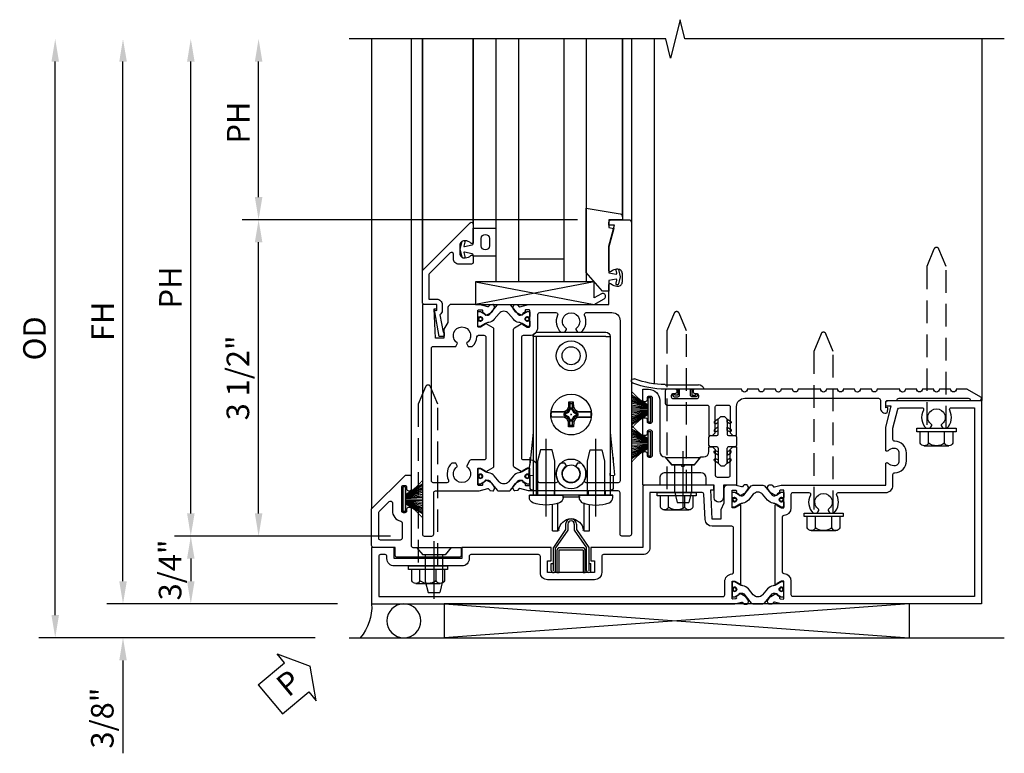
# Model space of a CAD drawing. Units: inches. Extents: x 0 to 127, y 0 to 82.
# Drawn here: x 11 to 22, y 40 to 49 of the extents above; entities that cross this region are included whole.
import ezdxf

# ---------------------------------------------------------------- set-up
doc = ezdxf.new("R2010")
doc.units = ezdxf.units.IN
doc.header["$MEASUREMENT"] = 0
for name, pattern in [('B128386$0$HIDDEN', [0.375, 0.25, -0.125]), ('B128910$0$CENTER', [2, 1.25, -0.25, 0.25, -0.25]), ('B594400$0$CENTER', [2, 1.25, -0.25, 0.25, -0.25]), ('B594400$0$HIDDEN', [0.375, 0.25, -0.125]), ('B977108$0$CENTER', [2, 1.25, -0.25, 0.25, -0.25])]:
    doc.linetypes.add(name, pattern=pattern)
doc.layers.get('0').update_dxf_attribs({"color": 4})
for name, color, linetype in [('B128386$0$HIDDEN', 3, 'B128386$0$HIDDEN'), ('B128910$0$CENTER', 1, 'B128910$0$CENTER'), ('B594400$0$CENTER', 1, 'B594400$0$CENTER'), ('B594400$0$HIDDEN', 3, 'B594400$0$HIDDEN'), ('B977108$0$CENTER', 1, 'B977108$0$CENTER'), ('Shop Detail', 4, 'Continuous'), ('Shop Detail Dimensions', 2, 'Continuous'), ('TEXT', 3, 'Continuous')]:
    doc.layers.add(name, color=color, linetype=linetype)
doc.styles.get("Standard").update_dxf_attribs({"font": 'arial.ttf'})
doc.dimstyles.new('EXT_ON-ON', dxfattribs={"dimscale": 2, "dimtxt": 0.125, "dimasz": 0.125, "dimexe": 0.09, "dimexo": 0.1875, "dimgap": 0.05, "dimtad": 3, "dimdec": 5, "dimzin": 3, "dimdsep": 46, "dimlunit": 5, "dimtxsty": 'Standard', "dimcen": 0, "dimazin": 0, "dimtfac": 1, "dimtdec": 5, "dimtofl": 0, "dimtmove": 0, "dimatfit": 0, "dimfxl": 1, "dimfrac": 2, "dimtolj": 1, "dimtzin": 3, "dimarcsym": 0})

# ---------------------------------------------------------------- blocks, each defined once
blk = doc.blocks.new('GT594001$0$B594030')
blk.add_lwpolyline([(1.49, -0.276, -0.199773), (1.516, -0.339), (1.516, -0.35, -0.414214), (1.466, -0.4), (1.378, -0.4, -0.414214), (1.328, -0.35), (1.328, -0.339, -0.199773), (1.355, -0.276, 0.669376), (1.344, -0.25), (1.278, -0.25, 0.412231), (1.258, -0.27), (1.258, -0.41, 0.414214), (1.318, -0.47), (1.369, -0.47, -0.668179), (1.383, -0.504), (1.15, -0.737, -0.198912), (1.136, -0.742), (0.871, -0.742), (0.871, -0.652, 0.414214), (0.813, -0.594), (0.745, -0.594, 0.245359), (0.698, -0.619), (0.507, -0.585), (0.507, -0.579, 0.414214), (0.502, -0.574), (0.461, -0.574, 0.408224), (0.457, -0.579), (0.457, -0.626), (0.729, -0.676), (0.749, -0.676), (0.745, -0.652), (0.813, -0.652), (0.813, -0.792, 0.414214), (0.833, -0.812), (1.188, -0.812), (1.716, -0.284, 0.668179), (1.702, -0.25), (1.5, -0.25, 0.669376)], format="xyb", close=True)
blk = doc.blocks.new('GT594001$0$B027010')
for p, q in [((-0.594, 0.001), (0.719, -0.249)), ((0.719, 0.001), (-0.594, -0.249))]:
    blk.add_line(p, q)
blk.add_lwpolyline([(0.719, -0.249), (-0.593, -0.249), (-0.703, -0.186, -1.000027), (-0.672, -0.133), (-0.593, -0.178), (-0.593, 0.001), (0.719, 0.001)], format="xyb", close=True)
blk = doc.blocks.new('GT594001$0$1 Inch Glass')
for p, q in [((1.062, 1), (1.062, 0)), ((3.75, 1), (1.062, 1)), ((3.75, 0.75), (1.062, 0.75)), ((1.312, 0.75), (1.312, 0.25)), ((3.75, 0.25), (1.062, 0.25)), ((3.75, 0), (1.062, 0))]:
    blk.add_line(p, q)
blk = doc.blocks.new('GT594001$0$b594490-m')
blk.add_lwpolyline([(0.15, 0.543), (0.096, 0.533), (0.15, 0.33), (0.15, 0.042), (0.071, 0.028, -0.548619), (0.062, 0.038), (0.071, 0.072, 1), (0.045, 0.079), (0.024, 0), (0.045, -0.079, 1), (0.071, -0.072), (0.062, -0.038, -0.548619), (0.071, -0.028), (0.15, -0.042), (0.15, -0.159), (0.22, -0.159), (0.4, 0.048), (0.4, 0.757), (0.025, 0.694, 0.368998), (0, 0.664), (0, 0.631), (0.15, 0.631), (0.15, 0.543)], format="xyb")
blk = doc.blocks.new('GT594001$0$B027475-M')
for points in [[(0.138, 0.048), (0.051, 0.03, -0.554492), (0.045, 0.036), (0.057, 0.079, 1), (0.028, 0.086), (0.005, 0), (0.028, -0.086, 1), (0.057, -0.079), (0.045, -0.036, -0.554492), (0.051, -0.03), (0.138, -0.048, -0.357068), (0.15, -0.062), (0.15, -0.235), (0.4, -0.235), (0.4, 0.077), (0.15, 0.077), (0.15, 0.062, -0.357068)], [(0.239, -0.038), (0.239, -0.12, 1), (0.329, -0.12), (0.329, -0.038, 1)]]:
    blk.add_lwpolyline(points, format="xyb", close=True)
blk = doc.blocks.new('GT594001')
at = {"linetype": 'Continuous'}
for p, q in [((1.783, 1.4), (3.75, 1.4)), ((1.702, -0.25), (3.75, -0.25)), ((1.188, -0.812), (3.75, -0.812))]:
    blk.add_line(p, q, dxfattribs=at)
for name, p, rotation in [('GT594001$0$b594490-m', (1.119, 1.4), 270), ('GT594001$0$B027010', (1.062, 0.495), 270), ('GT594001$0$B027475-M', (1.422, -0.4), 90)]:
    blk.add_blockref(name, p, dxfattribs=dict(at, rotation=rotation))
for name in ['GT594001$0$1 Inch Glass', 'GT594001$0$B594030']:
    blk.add_blockref(name, (0, 0), dxfattribs=at)
blk = doc.blocks.new('B594101$0$B259351')
blk.add_lwpolyline([(-0.066, -0.575, -0.414214), (-0.074, -0.567), (-0.074, -0.549, -0.131652), (-0.072, -0.545), (-0.041, -0.49, 0.045374), (-0.033, -0.473, 0.314858), (-0.041, -0.446), (-0.142, -0.362, -0.223068), (-0.151, -0.343), (-0.151, -0.233, -0.223068), (-0.142, -0.214), (-0.041, -0.13, 0.314858), (-0.033, -0.102, 0.045374), (-0.041, -0.086), (-0.072, -0.031, -0.131652), (-0.074, -0.027), (-0.074, -0.008, -0.414214), (-0.066, 0), (-0.019, 0, -0.414214), (-0.011, -0.008), (-0.011, -0.017, 1.779511), (0.03, -0.017), (0.03, -0.008, -0.414214), (0.038, 0), (0.085, 0, -0.414214), (0.093, -0.008), (0.093, -0.027, -0.131652), (0.092, -0.031), (0.061, -0.086, 0.093275), (0.049, -0.121, -0.183604), (0.014, -0.182), (-0.05, -0.236, 0.469499), (-0.05, -0.34), (0.014, -0.393, -0.183604), (0.049, -0.455, 0.093275), (0.061, -0.49), (0.092, -0.545, -0.131652), (0.093, -0.549), (0.093, -0.567, -0.414214), (0.085, -0.575), (0.038, -0.575, -0.414214), (0.03, -0.567), (0.03, -0.559, 1.779511), (-0.011, -0.559), (-0.011, -0.567, -0.414214), (-0.019, -0.575)], format="xyb", close=True)
for centre, radius in [((0.01, -0.029), 0.024), ((0.01, -0.029), 0.019), ((0.01, -0.546), 0.024), ((0.01, -0.546), 0.019)]:
    blk.add_circle(centre, radius)
blk = doc.blocks.new('B594101')
for points in [[(-0.439, 3.352), (-0.454, 3.364, -0.297638), (-0.457, 3.375), (-0.438, 3.448), (-0.438, 4.605), (-0.203, 4.605, 0.669376), (-0.192, 4.631, -0.199773), (-0.219, 4.694), (-0.219, 4.705, -0.414214), (-0.169, 4.755), (-0.081, 4.755, -0.414214), (-0.031, 4.705), (-0.031, 4.694, -0.199773), (-0.058, 4.631, 0.669376), (-0.047, 4.605), (0.205, 4.605), (0.438, 4.667), (0.438, 4.605), (0.47, 4.605, 0.414214), (0.5, 4.635), (0.5, 5.667), (-1.75, 5.667), (-1.75, 3.448), (-1.73, 3.375, -0.297638), (-1.734, 3.364), (-1.749, 3.352, 0.204816), (-1.752, 3.345), (-1.755, 3.318, 0.328193), (-1.749, 3.308), (-1.728, 3.299, 0.25407), (-1.709, 3.301), (-1.673, 3.326, 0.123758), (-1.667, 3.333), (-1.637, 3.391, 0.781849), (-1.652, 3.404), (-1.669, 3.429, 0.368978), (-1.682, 3.432, -0.548686), (-1.696, 3.441), (-1.697, 3.47, -0.419335), (-1.687, 3.48), (-1.506, 3.48, -0.414214), (-1.498, 3.472), (-1.498, 3.45), (-1.526, 3.402, 1.014347), (-1.526, 3.382), (-0.661, 3.382, 1.014347), (-0.662, 3.402), (-0.689, 3.45), (-0.689, 3.472, -0.414214), (-0.681, 3.48), (-0.501, 3.48, -0.419335), (-0.491, 3.47), (-0.491, 3.441, -0.548686), (-0.506, 3.432, 0.368978), (-0.518, 3.429), (-0.536, 3.404, 0.781849), (-0.55, 3.391), (-0.52, 3.333, 0.123758), (-0.514, 3.326), (-0.479, 3.301, 0.25407), (-0.46, 3.299), (-0.439, 3.308, 0.328193), (-0.433, 3.318), (-0.435, 3.345, 0.204816)], [(-1.498, 3.56, -0.408367), (-1.418, 3.482, 0.408367), (-1.398, 3.462), (-0.789, 3.462, 0.408367), (-0.769, 3.482, -0.408367), (-0.689, 3.56), (-0.537, 3.56, 0.414214), (-0.518, 3.58), (-0.518, 3.755, 0.567084), (-0.547, 3.772, -0.338898), (-0.745, 3.804), (-0.745, 3.848), (-0.716, 3.865, -0.386545), (-0.702, 3.862, 3.127286), (-0.702, 3.973, -0.386545), (-0.716, 3.97), (-0.745, 3.987), (-0.745, 4.031, -0.338898), (-0.547, 4.063, 0.567084), (-0.518, 4.08), (-0.518, 4.605, -0.414214), (-0.438, 4.685), (-0.319, 4.685, 0.414214), (-0.299, 4.705, -0.414214), (-0.169, 4.835), (-0.081, 4.835, -0.414214), (0.049, 4.705, 0.414214), (0.069, 4.685), (0.194, 4.685), (0.405, 4.741, 0.339937), (0.42, 4.761), (0.42, 5.005, 0.567084), (0.391, 5.022, -0.338898), (0.193, 5.054), (0.193, 5.098), (0.222, 5.115, -0.386545), (0.235, 5.112, 3.127286), (0.235, 5.223, -0.386545), (0.222, 5.22), (0.193, 5.237), (0.193, 5.281, -0.338898), (0.391, 5.313, 0.567084), (0.42, 5.33), (0.42, 5.587), (-1.67, 5.587), (-1.67, 3.58, 0.414214), (-1.65, 3.56)], [(-0.439, 3.033), (-0.454, 3.021, 0.297638), (-0.457, 3.01), (-0.438, 2.937), (-0.438, 2.855, -0.414214), (-0.477, 2.815), (-0.637, 2.815), (-0.711, 2.781), (-0.812, 2.781), (-0.812, 2.687), (-0.488, 2.671), (-0.488, 2.703), (-0.438, 2.703), (-0.438, 1.937, -0.414214), (-0.458, 1.917), (-1.125, 1.917), (-1.125, 1.343), (-1.274, 1.343), (-1.274, 1.383), (-1.404, 1.383), (-1.404, 0.865), (-1.274, 0.865), (-1.274, 0.905), (-1.125, 0.905), (-1.125, -0.083), (-1.25, -0.083), (-1.25, -0.833), (-1.125, -0.833), (-1.125, -1.083), (-1.75, -1.083), (-1.75, 2.937), (-1.73, 3.01, 0.297638), (-1.734, 3.021), (-1.749, 3.033, -0.204816), (-1.752, 3.04), (-1.755, 3.067, -0.328193), (-1.749, 3.077), (-1.728, 3.086, -0.25407), (-1.709, 3.084), (-1.673, 3.059, -0.123758), (-1.667, 3.052), (-1.637, 2.994, -0.781849), (-1.652, 2.981), (-1.669, 2.956, -0.368978), (-1.682, 2.953, 0.548686), (-1.696, 2.944), (-1.697, 2.915, 0.419335), (-1.687, 2.905), (-1.506, 2.905, 0.414214), (-1.498, 2.913), (-1.498, 2.935), (-1.526, 2.983, -1.014347), (-1.526, 3.003), (-0.661, 3.003, -1.014347), (-0.662, 2.983), (-0.689, 2.935), (-0.689, 2.913, 0.414214), (-0.681, 2.905), (-0.501, 2.905, 0.419335), (-0.491, 2.915), (-0.491, 2.944, 0.548686), (-0.506, 2.953, -0.368978), (-0.518, 2.956), (-0.536, 2.981, -0.781849), (-0.55, 2.994), (-0.52, 3.052, -0.123758), (-0.514, 3.059), (-0.479, 3.084, -0.25407), (-0.46, 3.086), (-0.439, 3.077, -0.328193), (-0.433, 3.067), (-0.435, 3.04, -0.204816)], [(-0.816, 2.607), (-0.537, 2.593, -0.399823), (-0.518, 2.573), (-0.518, 1.997), (-1.125, 1.997, 0.414214), (-1.205, 1.917), (-1.205, 1.483, -0.414214), (-1.225, 1.463), (-1.404, 1.463, 0.414214), (-1.484, 1.383), (-1.484, 0.865, 0.414214), (-1.404, 0.785), (-1.225, 0.785, -0.414214), (-1.205, 0.765), (-1.205, 0.017, -0.414214), (-1.225, -0.003), (-1.25, -0.003, 0.414214), (-1.33, -0.083), (-1.33, -0.833, 0.414214), (-1.25, -0.913), (-1.225, -0.913, -0.414214), (-1.205, -0.933), (-1.205, -0.983, -0.414214), (-1.225, -1.003), (-1.67, -1.003), (-1.67, 2.805, -0.414214), (-1.65, 2.825), (-1.506, 2.825, 0.387308), (-1.418, 2.905, -0.387308), (-1.399, 2.923), (-0.913, 2.923, -0.414214), (-0.892, 2.903), (-0.892, 2.687, 0.399823)]]:
    blk.add_lwpolyline(points, format="xyb", close=True)
blk.add_blockref('B594101$0$B259351', (-1.599, 3.48))
blk.add_blockref('B594101$0$B259351', (-1.599, 3.48))
at = {"xscale": -1}
blk.add_blockref('B594101$0$B259351', (-0.588, 3.48), dxfattribs=at)
blk.add_blockref('B594101$0$B259351', (-0.588, 3.48), dxfattribs=at)
blk = doc.blocks.new('B594450')
for p, q in [((-0.06, 0.476), (-0.196, 0.279)), ((-0.036, 0.469), (-0.172, 0.272)), ((0.036, 0.469), (0.172, 0.272)), ((0.06, 0.476), (0.196, 0.279)), ((-0.196, 0.019), (-0.196, 0.279)), ((-0.172, 0.024), (-0.172, 0.272)), ((0.172, 0.024), (0.172, 0.272)), ((0.196, 0.279), (0.196, 0.02)), ((-0.22, 0.024), (-0.22, 0.1)), ((-0.22, 0.1), (-0.196, 0.1)), ((0.196, 0.1), (0.22, 0.1)), ((0.22, 0.024), (0.22, 0.1))]:
    blk.add_line(p, q)
at = {"linetype": 'Continuous'}
for p, q in [((-0.06, 0.535), (-0.06, 0.476)), ((-0.036, 0.535), (-0.036, 0.469)), ((0.036, 0.535), (0.036, 0.469)), ((0.06, 0.535), (0.06, 0.476))]:
    blk.add_line(p, q, dxfattribs=at)
for radius in [0.06, 0.036]:
    blk.add_arc((0, 0.535), radius, 0, 180, dxfattribs=at)
for centre, start, end in [((-0.196, 0.024), 180, 0), ((0.196, 0.024), 179.9998, 0.0002)]:
    blk.add_arc(centre, 0.024, start, end)
blk = doc.blocks.new('B594120$0$B259351')
blk.add_lwpolyline([(-0.066, -0.575, -0.414214), (-0.074, -0.567), (-0.074, -0.549, -0.131652), (-0.072, -0.545), (-0.041, -0.49, 0.045374), (-0.033, -0.473, 0.314858), (-0.041, -0.446), (-0.142, -0.362, -0.223068), (-0.151, -0.343), (-0.151, -0.233, -0.223068), (-0.142, -0.214), (-0.041, -0.13, 0.314858), (-0.033, -0.102, 0.045374), (-0.041, -0.086), (-0.072, -0.031, -0.131652), (-0.074, -0.027), (-0.074, -0.008, -0.414214), (-0.066, 0), (-0.019, 0, -0.414214), (-0.011, -0.008), (-0.011, -0.017, 1.779511), (0.03, -0.017), (0.03, -0.008, -0.414214), (0.038, 0), (0.085, 0, -0.414214), (0.093, -0.008), (0.093, -0.027, -0.131652), (0.092, -0.031), (0.061, -0.086, 0.093275), (0.049, -0.121, -0.183604), (0.014, -0.182), (-0.05, -0.236, 0.469499), (-0.05, -0.34), (0.014, -0.393, -0.183604), (0.049, -0.455, 0.093275), (0.061, -0.49), (0.092, -0.545, -0.131652), (0.093, -0.549), (0.093, -0.567, -0.414214), (0.085, -0.575), (0.038, -0.575, -0.414214), (0.03, -0.567), (0.03, -0.559, 1.779511), (-0.011, -0.559), (-0.011, -0.567, -0.414214), (-0.019, -0.575)], format="xyb", close=True)
for centre, radius in [((0.01, -0.029), 0.024), ((0.01, -0.029), 0.019), ((0.01, -0.546), 0.024), ((0.01, -0.546), 0.019)]:
    blk.add_circle(centre, radius)
blk = doc.blocks.new('B594120$0$B594020M')
for points in [[(0.274, 0.613, 0.368978), (0.261, 0.616, -0.548686), (0.247, 0.625), (0.246, 0.657, -0.419335), (0.256, 0.667), (0.431, 0.667, -0.414214), (0.439, 0.659), (0.439, 0.637), (0.411, 0.589, 0.586886), (0.402, 0.574), (0.446, 0.499, 0.267949), (0.463, 0.489), (1.974, 0.489, 0.267949), (1.991, 0.499), (2.035, 0.574, 0.586886), (2.026, 0.589), (1.998, 0.637), (1.998, 0.659, -0.414214), (2.006, 0.667), (2.181, 0.667, -0.419335), (2.191, 0.657), (2.19, 0.625, -0.548686), (2.176, 0.616, 0.368978), (2.163, 0.613), (2.146, 0.588, 0.781849), (2.131, 0.575), (2.161, 0.517, 0.123758), (2.168, 0.509), (2.203, 0.485, 0.25407), (2.222, 0.483), (2.243, 0.491, 0.328193), (2.249, 0.502), (2.247, 0.529, 0.204816), (2.243, 0.536), (2.228, 0.548, -0.297638), (2.225, 0.558), (2.25, 0.652), (2.25, 1.542), (2.468, 1.542, 0.67059), (2.479, 1.568, -0.200644), (2.452, 1.632), (2.452, 1.642, -0.414214), (2.502, 1.692), (2.589, 1.692, -0.414214), (2.639, 1.642), (2.639, 1.632, -0.200644), (2.613, 1.568, 0.67063), (2.623, 1.542), (2.894, 1.542), (3.125, 1.604), (3.125, 1.542), (3.157, 1.542, 0.414214), (3.187, 1.572), (3.187, 1.762, 0.414214), (3.157, 1.792), (-0.293, 1.792, 0.414214), (-0.313, 1.772), (-0.313, 1.687, 0.414214), (-0.293, 1.667), (0.167, 1.667, -0.414214), (0.187, 1.647), (0.187, 0.652), (0.212, 0.558, -0.297638), (0.209, 0.548), (0.194, 0.536, 0.204816), (0.19, 0.529), (0.188, 0.502, 0.328193), (0.194, 0.491), (0.215, 0.483, 0.25407), (0.234, 0.485), (0.269, 0.509, 0.123758), (0.276, 0.517), (0.306, 0.575, 0.781849), (0.291, 0.588)], [(0.277, 1.292, 0.547293), (0.306, 1.274, -0.323368), (0.495, 1.237), (0.495, 1.194), (0.465, 1.177, -0.386545), (0.452, 1.18, 3.127286), (0.452, 1.069, -0.386545), (0.465, 1.072), (0.495, 1.055), (0.495, 1.012, -0.323368), (0.306, 0.975, 0.547293), (0.277, 0.957), (0.277, 0.777, 0.414214), (0.297, 0.757), (0.439, 0.757, -0.414214), (0.529, 0.667), (0.529, 0.599, 0.414214), (0.549, 0.579), (1.888, 0.579, 0.414214), (1.908, 0.599), (1.908, 0.667, -0.414214), (1.998, 0.757), (2.14, 0.757, 0.414214), (2.16, 0.777), (2.16, 0.957, 0.547293), (2.131, 0.975, -0.323368), (1.942, 1.012), (1.942, 1.055), (1.972, 1.072, -0.386545), (1.985, 1.069, 3.127286), (1.985, 1.18, -0.386545), (1.972, 1.177), (1.942, 1.194), (1.942, 1.237, -0.323368), (2.131, 1.274, 0.547293), (2.16, 1.292), (2.16, 1.577, 0.414214), (2.07, 1.667), (0.297, 1.667, 0.414214), (0.277, 1.647)]]:
    blk.add_lwpolyline(points, format="xyb", close=True)
blk = doc.blocks.new('B594120$0$B594025M')
for points in [[(2.247, 0.231, -0.204816), (2.243, 0.224), (2.228, 0.212, 0.297638), (2.225, 0.202), (2.25, 0.108), (2.25, -0.199, -0.379062), (2.214, -0.239), (2.051, -0.239), (1.976, -0.282), (1.875, -0.282), (1.875, -0.376), (2.2, -0.392), (2.2, -0.36), (2.25, -0.36), (2.25, -0.52), (-0.293, -0.52, -0.414214), (-0.313, -0.5), (-0.313, -0.415, -0.414214), (-0.293, -0.395), (0.167, -0.395, 0.414214), (0.187, -0.375), (0.187, 0.108), (0.212, 0.202, 0.297638), (0.209, 0.212), (0.194, 0.224, -0.204816), (0.19, 0.231), (0.188, 0.258, -0.328193), (0.194, 0.269), (0.215, 0.277, -0.25407), (0.234, 0.275), (0.269, 0.251, -0.123758), (0.276, 0.243), (0.306, 0.185, -0.781849), (0.291, 0.172), (0.274, 0.147, -0.368978), (0.261, 0.144, 0.548686), (0.247, 0.135), (0.246, 0.103, 0.419335), (0.256, 0.093), (0.431, 0.093, 0.414214), (0.439, 0.101), (0.439, 0.123), (0.411, 0.171, -0.586886), (0.402, 0.186), (0.446, 0.261, -0.267949), (0.463, 0.271), (1.974, 0.271, -0.267949), (1.991, 0.261), (2.035, 0.186, -0.586886), (2.026, 0.171), (1.998, 0.123), (1.998, 0.101, 0.414214), (2.006, 0.093), (2.181, 0.093, 0.419335), (2.191, 0.103), (2.19, 0.135, 0.548686), (2.176, 0.144, -0.368978), (2.163, 0.147), (2.146, 0.172, -0.781849), (2.131, 0.185), (2.161, 0.243, -0.123758), (2.168, 0.251), (2.203, 0.275, -0.25407), (2.222, 0.277), (2.243, 0.269, -0.328193), (2.249, 0.258)], [(0.465, -0.03, -0.386545), (0.452, -0.027, 3.127286), (0.452, -0.138, -0.386545), (0.465, -0.135), (0.495, -0.152), (0.495, -0.196, -0.322146), (0.306, -0.232, 0.547293), (0.277, -0.25), (0.277, -0.4, 0.414214), (0.297, -0.42), (1.765, -0.42, 0.414214), (1.785, -0.4), (1.785, -0.152), (1.814, -0.135, -0.386545), (1.827, -0.138, 3.127286), (1.827, -0.027, -0.386545), (1.814, -0.03), (1.785, -0.013), (1.785, 0.031, -0.182716), (1.89, 0.082, 0.387676), (1.908, 0.102), (1.908, 0.161, 0.414214), (1.888, 0.181), (0.549, 0.181, 0.414214), (0.529, 0.161), (0.529, 0.018, -0.267949), (0.519, 0.001)]]:
    blk.add_lwpolyline(points, format="xyb", close=True)
blk = doc.blocks.new('B594120')
for name in ['B594120$0$B594020M', 'B594120$0$B594025M']:
    blk.add_blockref(name, (0, 0))
at = {"extrusion": (0, 0, -1), "xscale": -1, "zscale": -1}
blk.add_blockref('B594120$0$B259351', (-0.338, 0.668), dxfattribs=at)
at = {"xscale": -1}
blk.add_blockref('B594120$0$B259351', (2.099, 0.668), dxfattribs=at)
blk = doc.blocks.new('b127098M')
blk.add_hatch(color=256).paths.add_polyline_path([(-0.135, 0.046), (-0.135, 0.017), (0.136, 0.017), (0.136, 0.046)])
for p, q in [((-0.052, 0.046), (-0.168, 0.232)), ((-0.048, 0.046), (-0.149, 0.232)), ((-0.043, 0.046), (-0.13, 0.232)), ((-0.036, 0.046), (-0.112, 0.232)), ((-0.03, 0.046), (-0.096, 0.232)), ((-0.027, 0.046), (-0.077, 0.232)), ((-0.023, 0.046), (-0.056, 0.232)), ((-0.016, 0.046), (-0.037, 0.232)), ((-0.011, 0.046), (-0.021, 0.232)), ((0.011, 0.046), (0.017, 0.232)), ((0.016, 0.046), (0.032, 0.232)), ((0.023, 0.046), (0.051, 0.232)), ((0.027, 0.046), (0.072, 0.232)), ((0.031, 0.046), (0.091, 0.232)), ((0.036, 0.046), (0.107, 0.232)), ((0.043, 0.046), (0.125, 0.232)), ((0.048, 0.046), (0.143, 0.232)), ((0.052, 0.046), (0.161, 0.232)), ((-0.135, 0.046), (0.136, 0.046)), ((-0.135, 0.046), (-0.135, 0.017)), ((-0.135, 0.017), (0.136, 0.017)), ((0.136, 0.046), (0.136, 0.017))]:
    blk.add_line(p, q)
at = {"const_width": 0.01}
for points in [[(-0.203, 0.229, -0.095298), (-0.052, 0.046)], [(0.203, 0.229, 0.095298), (0.052, 0.046)]]:
    blk.add_lwpolyline(points, format="xyb", dxfattribs=at)
blk.add_lwpolyline([(0, 0.046), (0, 0.232)], dxfattribs=at)
blk = doc.blocks.new('B977108')
for p, q in [((-0.026, 0.186), (0, 0.186)), ((-0.026, -0.186), (0, -0.186))]:
    blk.add_line(p, q)
blk.add_lwpolyline([(0, 0.186), (0, -0.186)], close=True)
blk.add_lwpolyline([(0, 0.095), (0.375, 0.095), (0.5, 0.065), (0.5, -0.065), (0.375, -0.095), (0, -0.095)])
for centre, radius, start, end in [((0.312, 0), 0.422, 159.6298, 200.3702), ((-0.026, 0.126), 0.061, 90, 159.6298), ((-0.026, -0.126), 0.061, 200.3702, 270)]:
    blk.add_arc(centre, radius, start, end)
at = {"layer": 'B977108$0$CENTER'}
blk.add_line((-0.235, 0), (0.625, 0), dxfattribs=at)
blk = doc.blocks.new('B594400')
for p, q in [((13.079, 8.393), (12.323, 8.393)), ((12.323, 8.346), (12.276, 8.346)), ((12.276, 8.346), (12.276, 6.591)), ((12.323, 8.346), (13.093, 8.346)), ((13.093, 8.346), (13.126, 8.346)), ((13.093, 8.346), (13.093, 6.591)), ((13.126, 8.346), (13.126, 6.591)), ((12.491, 7.513), (12.635, 7.517)), ((12.635, 7.517), (12.66, 7.53)), ((12.663, 7.513), (12.635, 7.517)), ((12.66, 7.53), (12.677, 7.563)), ((12.673, 7.518), (12.66, 7.53)), ((12.673, 7.518), (12.663, 7.513)), ((12.695, 7.559), (12.673, 7.518)), ((12.673, 7.518), (12.681, 7.509)), ((12.677, 7.563), (12.68, 7.62)), ((12.695, 7.559), (12.678, 7.563)), ((12.68, 7.62), (12.734, 7.62)), ((12.695, 7.606), (12.68, 7.62)), ((12.702, 7.547), (12.681, 7.509)), ((12.719, 7.606), (12.695, 7.606)), ((12.695, 7.606), (12.695, 7.559)), ((12.719, 7.559), (12.695, 7.559)), ((12.702, 7.547), (12.695, 7.559)), ((12.713, 7.547), (12.702, 7.547)), ((12.713, 7.547), (12.719, 7.559)), ((12.733, 7.509), (12.713, 7.547)), ((12.719, 7.606), (12.734, 7.62)), ((12.719, 7.559), (12.719, 7.606)), ((12.719, 7.559), (12.737, 7.563)), ((12.742, 7.518), (12.719, 7.559)), ((12.742, 7.518), (12.733, 7.509)), ((12.734, 7.62), (12.737, 7.563)), ((12.737, 7.563), (12.755, 7.531)), ((12.742, 7.518), (12.755, 7.531)), ((12.751, 7.513), (12.742, 7.518)), ((12.779, 7.517), (12.751, 7.513)), ((12.755, 7.531), (12.779, 7.517)), ((12.779, 7.518), (12.924, 7.514)), ((12.663, 7.513), (12.491, 7.512)), ((12.491, 7.453), (12.663, 7.454)), ((12.491, 7.452), (12.635, 7.449)), ((12.586, 7.512), (12.587, 7.516)), ((12.586, 7.512), (12.587, 7.516)), ((12.586, 7.512), (12.587, 7.516)), ((12.586, 7.512), (12.587, 7.516)), ((12.586, 7.512), (12.587, 7.516)), ((12.586, 7.512), (12.587, 7.516)), ((12.586, 7.512), (12.587, 7.516)), ((12.586, 7.512), (12.587, 7.516)), ((12.663, 7.513), (12.632, 7.495)), ((12.632, 7.495), (12.632, 7.471)), ((12.643, 7.488), (12.632, 7.495)), ((12.643, 7.478), (12.632, 7.471)), ((12.632, 7.471), (12.663, 7.454)), ((12.635, 7.449), (12.663, 7.454)), ((12.635, 7.449), (12.66, 7.436)), ((12.681, 7.509), (12.643, 7.488)), ((12.643, 7.488), (12.643, 7.478)), ((12.643, 7.478), (12.681, 7.457)), ((12.673, 7.448), (12.66, 7.436)), ((12.66, 7.436), (12.678, 7.403)), ((12.663, 7.454), (12.673, 7.448)), ((12.681, 7.457), (12.673, 7.448)), ((12.673, 7.448), (12.695, 7.408)), ((12.695, 7.408), (12.678, 7.403)), ((12.681, 7.457), (12.702, 7.419)), ((12.702, 7.419), (12.695, 7.408)), ((12.695, 7.408), (12.695, 7.361)), ((12.695, 7.408), (12.72, 7.408)), ((12.702, 7.419), (12.713, 7.419)), ((12.705, 7.481), (12.705, 7.486)), ((12.705, 7.486), (12.71, 7.486)), ((12.705, 7.486), (12.707, 7.483)), ((12.707, 7.483), (12.705, 7.481)), ((12.71, 7.481), (12.705, 7.481)), ((12.71, 7.486), (12.707, 7.483)), ((12.71, 7.481), (12.707, 7.483)), ((12.71, 7.486), (12.71, 7.481)), ((12.713, 7.419), (12.733, 7.457)), ((12.713, 7.419), (12.72, 7.408)), ((12.72, 7.408), (12.742, 7.449)), ((12.72, 7.408), (12.737, 7.403)), ((12.72, 7.361), (12.72, 7.408)), ((12.771, 7.489), (12.733, 7.509)), ((12.733, 7.457), (12.771, 7.478)), ((12.742, 7.449), (12.733, 7.457)), ((12.737, 7.403), (12.755, 7.436)), ((12.742, 7.449), (12.751, 7.454)), ((12.742, 7.449), (12.755, 7.436)), ((12.924, 7.513), (12.751, 7.513)), ((12.783, 7.496), (12.751, 7.513)), ((12.751, 7.454), (12.783, 7.471)), ((12.751, 7.454), (12.924, 7.454)), ((12.751, 7.454), (12.78, 7.449)), ((12.755, 7.436), (12.78, 7.449)), ((12.771, 7.489), (12.783, 7.496)), ((12.771, 7.478), (12.771, 7.489)), ((12.771, 7.478), (12.783, 7.471)), ((12.78, 7.449), (12.924, 7.453)), ((12.783, 7.471), (12.783, 7.496)), ((12.678, 7.403), (12.681, 7.346)), ((12.695, 7.361), (12.681, 7.346)), ((12.681, 7.346), (12.734, 7.346)), ((12.695, 7.361), (12.72, 7.361)), ((12.72, 7.361), (12.734, 7.347)), ((12.734, 7.347), (12.737, 7.403)), ((12.276, 7.283), (12.239, 6.931)), ((13.126, 7.283), (13.163, 6.931)), ((12.241, 6.998), (12.241, 6.95)), ((13.161, 6.95), (13.161, 6.998)), ((12.239, 6.931), (12.226, 6.813)), ((13.175, 6.813), (13.163, 6.931)), ((12.273, 6.808), (12.226, 6.813)), ((12.241, 6.812), (12.241, 6.803)), ((12.241, 6.803), (12.241, 6.673)), ((12.273, 6.808), (12.276, 6.833)), ((13.126, 6.833), (13.128, 6.808)), ((13.175, 6.813), (13.128, 6.808)), ((13.161, 6.803), (13.161, 6.812)), ((13.161, 6.673), (13.161, 6.803)), ((12.276, 6.648), (12.266, 6.648)), ((13.126, 6.648), (13.136, 6.648)), ((12.276, 6.639), (13.126, 6.639)), ((12.276, 6.591), (13.126, 6.591)), ((12.796, 6.573), (12.606, 6.573)), ((12.502, 6.195), (12.502, 6.489)), ((12.563, 6.195), (12.563, 6.506)), ((12.852, 6.195), (12.852, 6.501)), ((12.912, 6.195), (12.912, 6.486)), ((12.563, 6.195), (12.502, 6.195)), ((12.912, 6.195), (12.852, 6.195))]:
    blk.add_line(p, q)
for centre, radius, start, end in [((12.323, 8.346), 0.047, 90, 180), ((13.079, 8.346), 0.047, 0, 90), ((12.707, 8.133), 0.165, 0, 180), ((12.707, 8.133), 0.1, 90, 180), ((12.707, 8.133), 0.1, 0, 90), ((12.707, 8.133), 0.165, 180, 0), ((12.707, 8.133), 0.1, 180, 270), ((12.707, 8.133), 0.1, 270, 0), ((12.707, 7.483), 0.225, 0.1238, 180.1238), ((12.707, 7.483), 0.225, 180.1238, 0.1238), ((12.707, 7.483), 0.219, 172.3599, 180.1238), ((12.707, 7.483), 0.219, 180.1238, 187.8878), ((12.707, 7.483), 0.219, 0.1238, 7.8878), ((12.707, 7.483), 0.219, 352.3599, 0.1238), ((12.266, 6.998), 0.025, 136.5435, 180), ((12.707, 6.826), 0.165, 0, 180), ((13.136, 6.998), 0.025, 0, 43.4565), ((12.707, 6.826), 0.1, 90, 190.4753), ((12.707, 6.826), 0.1, 10.4753, 90), ((12.707, 6.826), 0.165, 180, 0), ((12.707, 6.826), 0.1, 190.4753, 270), ((12.707, 6.826), 0.1, 270, 10.4753), ((12.266, 6.673), 0.025, 180, 270), ((13.136, 6.673), 0.025, 270, 360), ((12.707, 6.195), 0.135, 90, 176.0454), ((12.707, 6.195), 0.135, 3.9546, 90), ((12.563, 6.205), 0.01, 270, 356.0454), ((12.852, 6.205), 0.01, 183.9546, 270)]:
    blk.add_arc(centre, radius, start, end)
at = {"layer": 'B594400$0$CENTER'}
blk.add_line((12.982, 6.421), (12.982, 6.848), dxfattribs=at)
at = {"layer": 'B594400$0$HIDDEN'}
for p, q in [((12.327, 6.591), (12.327, 6.639)), ((12.513, 6.591), (12.513, 6.639)), ((12.889, 6.591), (12.889, 6.639)), ((13.075, 6.591), (13.075, 6.639))]:
    blk.add_line(p, q, dxfattribs=at)
at = {"xscale": -1, "rotation": 270}
blk.add_blockref('B977108', (12.432, 6.591), dxfattribs=at)
at = {"rotation": 90}
blk.add_blockref('B977108', (12.982, 6.591), dxfattribs=at)
blk = doc.blocks.new('B128910', base_point=(0, 0))
for p, q in [((0, 0.192), (0.081, 0.124)), ((0, -0.192), (0, 0.192)), ((0.081, 0.124), (0.081, -0.124)), ((0.081, 0.095), (0.375, 0.095)), ((0.375, 0.095), (0.5, 0.065)), ((0.5, -0.065), (0.5, 0.065)), ((0.081, -0.095), (0.375, -0.095)), ((0.375, -0.095), (0.5, -0.065)), ((0, -0.192), (0.081, -0.124))]:
    blk.add_line(p, q)
at = {"layer": 'B128910$0$CENTER'}
blk.add_line((-0.07, 0), (0.57, 0), dxfattribs=at)
blk = doc.blocks.new('B594032')
blk.add_lwpolyline([(0.375, 5.542), (0.375, 5.647, -0.767327), (0.412, 5.657), (0.497, 5.51, -0.131652), (0.5, 5.5), (0.5, 5.386, 1), (0.5, 5.324), (0.5, 5.199, 1), (0.5, 5.136), (0.5, 5.011, 1), (0.5, 4.949), (0.5, 4.824, 1), (0.5, 4.761), (0.5, 4.511, 1), (0.5, 4.449), (0.5, 4.324, 1), (0.5, 4.261), (0.5, 4.136, 1), (0.5, 4.074), (0.5, 3.949, 1), (0.5, 3.886), (0.5, 3.636, 1), (0.5, 3.574), (0.5, 3.449, 1), (0.5, 3.386), (0.5, 3.261, 1), (0.5, 3.199), (0.5, 3.074, 1), (0.5, 3.011), (0.5, 2.494, -0.414214), (0.48, 2.474), (0.473, 2.474, -0.414214), (0.453, 2.494), (0.453, 2.513, 0.414214), (0.433, 2.533), (0.412, 2.533, 0.414214), (0.393, 2.513), (0.393, 2.257, 0.414214), (0.412, 2.237), (0.433, 2.237, 0.414214), (0.453, 2.257), (0.453, 2.277, -0.414214), (0.472, 2.297), (0.48, 2.297, -0.414214), (0.5, 2.277), (0.5, 2.187, -0.414214), (0.48, 2.167), (0.343, 2.167, -0.414214), (0.323, 2.187), (0.323, 2.63, 0.414214), (0.303, 2.65), (-0.012, 2.65), (-0.012, 2.69), (0.018, 2.72), (0.303, 2.72, 0.414214), (0.323, 2.74), (0.323, 2.865, 0.414214), (0.303, 2.885), (0.018, 2.885), (-0.012, 2.915), (-0.012, 2.955), (0.309, 2.955, 0.414214), (0.399, 3.045), (0.399, 4.527, 0.414214), (0.379, 4.547), (0.292, 4.547, -0.499589), (0.237, 4.621), (0.276, 4.628), (0.296, 4.628), (0.292, 4.605), (0.355, 4.605, 0.414214), (0.375, 4.625), (0.375, 4.73, 0.414214), (0.399, 4.754), (0.399, 5.519, 0.414214)], format="xyb", close=True)
blk = doc.blocks.new('B594034')
at = {"ltscale": 0.25}
blk.add_lwpolyline([(-0.065, 2.105, -0.406166), (-0.125, 2.163), (-0.211, 2.236), (-0.211, 2.342, -1), (-0.211, 2.382), (-0.211, 2.489), (-0.125, 2.561), (-0.125, 2.59, -0.414211), (-0.065, 2.65), (-0.012, 2.65), (-0.012, 2.69), (-0.042, 2.72), (-0.328, 2.72, -0.414214), (-0.348, 2.74), (-0.348, 2.865, -0.414214), (-0.328, 2.885), (-0.042, 2.885), (-0.012, 2.915), (-0.012, 2.955), (-0.438, 2.955), (-0.438, 2.809), (-0.575, 2.809, 1), (-0.575, 2.709), (-0.438, 2.709), (-0.438, 2.62), (-0.361, 2.62, -0.414211), (-0.301, 2.56), (-0.301, 2.165, -0.414215), (-0.361, 2.105), (-0.438, 2.105), (-0.438, 1.917), (-0.086, 1.917, 0.414214), (-0.066, 1.937), (-0.066, 1.945, 0.414214), (-0.086, 1.965), (-0.106, 1.965, -0.414214), (-0.126, 1.984), (-0.126, 2.005, -0.414214), (-0.106, 2.025), (0.15, 2.025, -0.414214), (0.17, 2.005), (0.17, 1.985, -0.414214), (0.15, 1.965), (0.131, 1.965, 0.414214), (0.111, 1.945), (0.111, 1.937, 0.414214), (0.131, 1.917), (0.289, 1.917, 0.414214), (0.309, 1.937), (0.309, 1.945, 0.414214), (0.289, 1.965), (0.269, 1.965, -0.414214), (0.25, 1.984), (0.25, 2.005, -0.414214), (0.269, 2.025), (0.525, 2.025, -0.414214), (0.545, 2.005), (0.545, 1.985, -0.414214), (0.525, 1.965), (0.506, 1.965, 0.414214), (0.486, 1.945), (0.486, 1.937, 0.414214), (0.506, 1.917), (0.625, 1.917), (0.625, 1.98, 0.414214), (0.5, 2.105, 0.000001)], format="xyb", close=True, dxfattribs=at)
blk = doc.blocks.new('b944638')
blk.add_line((0.107, 0.207), (0.107, -0.22))
at = {"linetype": 'Continuous'}
blk.add_line((0.157, -0.22), (0.157, 0.15), dxfattribs=at)
for points in [[(0.042, 0.115), (0.051, 0.12, 0.400257), (0.054, 0.133, 0.414214), (0.04, 0.137), (0.029, 0.13, 0.267949), (0.024, 0.122), (0.024, 0.077, 0.414214), (0.042, 0.06), (0.107, 0.06), (0.107, 0.077), (0.042, 0.077)], [(0.042, -0.115), (0.051, -0.12, -0.400257), (0.054, -0.133, -0.414214), (0.04, -0.137), (0.029, -0.13, -0.267949), (0.024, -0.122), (0.024, -0.078, -0.414214), (0.042, -0.06), (0.107, -0.06), (0.107, -0.078), (0.042, -0.078)]]:
    blk.add_lwpolyline(points, format="xyb", close=True, dxfattribs=at)
for centre, radius, start, end in [((0.099, 0.149), 0.059, 358.8765, 81.2559), ((1.118, -0.215), 1.011, 180.2955, 200.9534), ((1.117, -0.215), 0.959, 180.2644, 200.9607), ((0.198, -0.568), 0.025, 200.8947, 21.378)]:
    blk.add_arc(centre, radius, start, end, dxfattribs=at)
blk = doc.blocks.new('B128386', base_point=(6.361, 12.081))
for p, q in [((6.167, 12.216), (6.167, 11.946)), ((6.197, 12.171), (6.322, 12.171)), ((6.197, 11.991), (6.322, 11.991))]:
    blk.add_line(p, q)
blk.add_lwpolyline([(6.322, 11.901), (6.197, 11.901, -0.666173), (6.197, 11.991, -0.333087), (6.197, 12.171, -0.666173), (6.197, 12.261), (6.322, 12.261)], format="xyb")
blk.add_lwpolyline([(6.322, 12.297), (6.361, 12.297), (6.361, 11.865), (6.322, 11.865)], close=True)
at = {"layer": 'B128386$0$HIDDEN'}
blk.add_lwpolyline([(6.361, 11.973), (8.149, 11.973), (8.343, 12.054, 0.668179), (8.343, 12.109), (8.149, 12.189), (6.361, 12.189)], format="xyb", dxfattribs=at)
blk = doc.blocks.new('PERIMETER SEAL')
at = {"linetype": 'Continuous'}
for p, q in [((-0.25, 0.375), (7, 0.375)), ((0.803, 0), (0.803, 0.375)), ((5.947, 0), (0.803, 0.375)), ((0.803, 0), (5.947, 0.375)), ((5.947, 0), (5.947, 0.375)), ((5.947, 0), (0.803, 0))]:
    blk.add_line(p, q, dxfattribs=at)
blk.add_circle((0.357, 0.188), 0.188, dxfattribs=at)
blk.add_arc((-0.516, 0.036), 0.517, 355.9761, 40.8937, dxfattribs=at)
blk = doc.blocks.new('*D223')
at = {"layer": 'Shop Detail Dimensions', "color": 0, "linetype": 'Continuous', "lineweight": -2, "transparency": 16777216}
for p, q in [((-2.333, 2.625), (-2.333, 4.125)), ((1.197, 2.375), (-2.513, 2.375))]:
    blk.add_line(p, q, dxfattribs=at)
at = {"layer": 'Shop Detail Dimensions', "color": 0, "linetype": 'Continuous', "transparency": 16777216}
for points in [[(-2.374, 4.125), (-2.291, 4.125), (-2.333, 4.375)], [(-2.374, 2.625), (-2.291, 2.625), (-2.333, 2.375)]]:
    blk.add_solid(points, dxfattribs=at)
at = {"layer": 'Shop Detail Dimensions', "color": 0, "linetype": 'Continuous', "transparency": 16777216, "insert": (-2.558, 3.449), "char_height": 0.25, "attachment_point": 5, "rotation": 90}
blk.add_mtext('\\A1;PH', dxfattribs=at)
blk = doc.blocks.new('*D224')
at = {"layer": 'Shop Detail Dimensions', "color": 0, "linetype": 'Continuous', "lineweight": -2, "transparency": 16777216}
for p, q in [((1.197, 2.375), (-2.513, 2.375)), ((-2.333, -0.875), (-2.333, 2.125)), ((-0.875, -1.125), (-2.513, -1.125))]:
    blk.add_line(p, q, dxfattribs=at)
at = {"layer": 'Shop Detail Dimensions', "color": 0, "linetype": 'Continuous', "transparency": 16777216}
for points in [[(-2.374, 2.125), (-2.291, 2.125), (-2.333, 2.375)], [(-2.374, -0.875), (-2.291, -0.875), (-2.333, -1.125)]]:
    blk.add_solid(points, dxfattribs=at)
at = {"layer": 'Shop Detail Dimensions', "color": 0, "linetype": 'Continuous', "transparency": 16777216, "insert": (-2.562, 0.625), "char_height": 0.25, "attachment_point": 5, "rotation": 90}
blk.add_mtext('\\A1;3 1/2"', dxfattribs=at)
blk = doc.blocks.new('*D132')
at = {"layer": 'Shop Detail Dimensions', "color": 0, "linetype": 'Continuous', "lineweight": -2, "transparency": 16777216}
for p, q in [((-3.083, -0.875), (-3.083, 4.125)), ((-0.875, -1.125), (-3.263, -1.125))]:
    blk.add_line(p, q, dxfattribs=at)
at = {"layer": 'Shop Detail Dimensions', "color": 0, "linetype": 'Continuous', "transparency": 16777216}
for points in [[(-3.124, 4.125), (-3.041, 4.125), (-3.083, 4.375)], [(-3.124, -0.875), (-3.041, -0.875), (-3.083, -1.125)]]:
    blk.add_solid(points, dxfattribs=at)
at = {"layer": 'Shop Detail Dimensions', "color": 0, "linetype": 'Continuous', "transparency": 16777216, "insert": (-3.308, 1.625), "char_height": 0.25, "attachment_point": 5, "rotation": 90}
blk.add_mtext('\\A1;PH', dxfattribs=at)
blk = doc.blocks.new('*D225')
at = {"layer": 'Shop Detail Dimensions', "color": 0, "linetype": 'Continuous', "lineweight": -2, "transparency": 16777216}
for p, q in [((-0.875, -1.125), (-3.263, -1.125)), ((-3.083, -1.375), (-3.083, -1.625)), ((-1.458, -1.875), (-3.263, -1.875))]:
    blk.add_line(p, q, dxfattribs=at)
at = {"layer": 'Shop Detail Dimensions', "color": 0, "linetype": 'Continuous', "transparency": 16777216}
for points in [[(-3.124, -1.375), (-3.041, -1.375), (-3.083, -1.125)], [(-3.124, -1.625), (-3.041, -1.625), (-3.083, -1.875)]]:
    blk.add_solid(points, dxfattribs=at)
at = {"layer": 'Shop Detail Dimensions', "color": 0, "linetype": 'Continuous', "transparency": 16777216, "insert": (-3.312, -1.5), "char_height": 0.25, "attachment_point": 5, "rotation": 90}
blk.add_mtext('\\A1;3/4"', dxfattribs=at)
blk = doc.blocks.new('*D133')
at = {"layer": 'Shop Detail Dimensions', "color": 0, "linetype": 'Continuous', "lineweight": -2, "transparency": 16777216}
for p, q in [((-3.833, -1.625), (-3.833, 4.125)), ((-1.458, -1.875), (-4.013, -1.875))]:
    blk.add_line(p, q, dxfattribs=at)
at = {"layer": 'Shop Detail Dimensions', "color": 0, "linetype": 'Continuous', "transparency": 16777216}
for points in [[(-3.874, 4.125), (-3.791, 4.125), (-3.833, 4.375)], [(-3.874, -1.625), (-3.791, -1.625), (-3.833, -1.875)]]:
    blk.add_solid(points, dxfattribs=at)
at = {"layer": 'Shop Detail Dimensions', "color": 0, "linetype": 'Continuous', "transparency": 16777216, "insert": (-4.058, 1.25), "char_height": 0.25, "attachment_point": 5, "rotation": 90}
blk.add_mtext('\\A1;FH', dxfattribs=at)
blk = doc.blocks.new('*D134')
at = {"layer": 'Shop Detail Dimensions', "color": 0, "linetype": 'Continuous', "lineweight": -2, "transparency": 16777216}
for p, q in [((-4.583, -2), (-4.583, 4.125)), ((-1.708, -2.25), (-4.763, -2.25))]:
    blk.add_line(p, q, dxfattribs=at)
at = {"layer": 'Shop Detail Dimensions', "color": 0, "linetype": 'Continuous', "transparency": 16777216}
for points in [[(-4.624, 4.125), (-4.541, 4.125), (-4.583, 4.375)], [(-4.624, -2), (-4.541, -2), (-4.583, -2.25)]]:
    blk.add_solid(points, dxfattribs=at)
at = {"layer": 'Shop Detail Dimensions', "color": 0, "linetype": 'Continuous', "transparency": 16777216, "insert": (-4.812, 1.062), "char_height": 0.25, "attachment_point": 5, "rotation": 90}
blk.add_mtext('\\A1;OD', dxfattribs=at)
blk = doc.blocks.new('*D226')
at = {"layer": 'Shop Detail Dimensions', "color": 0, "linetype": 'Continuous', "lineweight": -2, "transparency": 16777216}
for p, q in [((-3.833, -1.625), (-3.833, -1.375)), ((-1.458, -1.875), (-4.013, -1.875)), ((-1.708, -2.25), (-4.013, -2.25)), ((-3.833, -2.5), (-3.833, -3.528))]:
    blk.add_line(p, q, dxfattribs=at)
at = {"layer": 'Shop Detail Dimensions', "color": 0, "linetype": 'Continuous', "transparency": 16777216}
for points in [[(-3.874, -1.625), (-3.791, -1.625), (-3.833, -1.875)], [(-3.874, -2.5), (-3.791, -2.5), (-3.833, -2.25)]]:
    blk.add_solid(points, dxfattribs=at)
at = {"layer": 'Shop Detail Dimensions', "color": 0, "linetype": 'Continuous', "transparency": 16777216, "insert": (-4.062, -3.139), "char_height": 0.25, "attachment_point": 5, "rotation": 90}
blk.add_mtext('\\A1;3/8"', dxfattribs=at)
blk = doc.blocks.new('PSEAL1')
at = {"layer": 'TEXT', "color": 7}
for p, q in [((-0.196, 0.21), (-0.196, 0.338)), ((-0.196, 0.338), (0, 0)), ((-0.575, 0.21), (-0.196, 0.21)), ((-0.575, 0.21), (-0.575, -0.21)), ((-0.196, -0.338), (0, 0)), ((-0.575, -0.21), (-0.196, -0.21)), ((-0.196, -0.21), (-0.196, -0.338))]:
    blk.add_line(p, q, dxfattribs=at)
at = {"layer": 'TEXT', "color": 3}
blk.add_text('P', height=0.25, dxfattribs=at).set_placement((-0.413, -0.116))
blk = doc.blocks.new('B594035')
for points in [[(-1.25, -0.093), (-1.339, -0.093, 0.414214), (-1.359, -0.113), (-1.359, -0.801, 0.414214), (-1.339, -0.821), (-1.25, -0.821), (-1.25, -1.063, 0.414214), (-1.23, -1.083), (-0.825, -1.083), (-0.456, -0.713, 0.198912), (-0.45, -0.699), (-0.45, -0.665, 0.414214), (-0.47, -0.645), (-0.608, -0.645, 0.414214), (-0.628, -0.665), (-0.628, -0.672, 0.414214), (-0.608, -0.692), (-0.589, -0.692, -0.414214), (-0.569, -0.712), (-0.569, -0.733, -0.414214), (-0.588, -0.753), (-0.844, -0.753, -0.414214), (-0.864, -0.733), (-0.864, -0.712, -0.414214), (-0.844, -0.692), (-0.825, -0.692, 0.414214), (-0.805, -0.673), (-0.805, -0.665, 0.414214), (-0.825, -0.645), (-1.23, -0.645, -0.414214), (-1.25, -0.625)], [(-0.867, -1.003, 0.198912), (-0.853, -0.997), (-0.743, -0.887, 0.668179), (-0.757, -0.853), (-0.844, -0.853, -0.347643), (-0.961, -0.76, 0.347643), (-0.98, -0.745), (-1.15, -0.745, 0.414214), (-1.17, -0.765), (-1.17, -0.983, 0.414214), (-1.15, -1.003)]]:
    blk.add_lwpolyline(points, format="xyb", close=True)
blk = doc.blocks.new('B594452')
for p, q in [((0, 0.065), (0, 0.137)), ((0.015, 0.152), (0.11, 0.152)), ((0.125, 0.137), (0.125, 0.065)), ((-0.18, 0.05), (-0.21, 0.02)), ((-0.21, 0.02), (-0.21, -0.02)), ((-0.015, 0.05), (-0.18, 0.05)), ((0.14, 0.05), (0.305, 0.05)), ((0.305, 0.05), (0.335, 0.02)), ((0.335, 0.02), (0.335, -0.02)), ((-0.21, -0.02), (-0.18, -0.05)), ((-0.18, -0.05), (-0.015, -0.05)), ((0, -0.138), (0, -0.065)), ((0.125, -0.065), (0.125, -0.138)), ((0.305, -0.05), (0.14, -0.05)), ((0.335, -0.02), (0.305, -0.05)), ((0.11, -0.153), (0.015, -0.153))]:
    blk.add_line(p, q)
for points in [[(-0.133, 0.073), (-0.146, 0.05), (-0.18, 0.05), (-0.159, 0.087, -1)], [(-0.043, 0.073), (-0.056, 0.05), (-0.091, 0.05), (-0.069, 0.087, -1)], [(0.168, 0.073), (0.181, 0.05), (0.216, 0.05), (0.194, 0.087, 1)], [(0.258, 0.073), (0.271, 0.05), (0.305, 0.05), (0.284, 0.087, 1)], [(-0.133, -0.072), (-0.146, -0.05), (-0.18, -0.05), (-0.159, -0.087, 1)], [(-0.043, -0.072), (-0.056, -0.05), (-0.091, -0.05), (-0.069, -0.087, 1)], [(0.168, -0.072), (0.181, -0.05), (0.216, -0.05), (0.194, -0.087, -1)], [(0.258, -0.072), (0.271, -0.05), (0.305, -0.05), (0.284, -0.087, -1)]]:
    blk.add_lwpolyline(points, format="xyb", close=True)
for centre, start, end in [((0.015, 0.137), 90, 180), ((0.11, 0.137), 0, 90), ((-0.015, 0.065), 270, 0), ((0.14, 0.065), 180, 270), ((-0.015, -0.065), 360, 90), ((0.14, -0.065), 90, 180), ((0.015, -0.138), 180, 270), ((0.11, -0.138), 270, 0)]:
    blk.add_arc(centre, 0.015, start, end)
blk = doc.blocks.new('B594448')
blk.add_lwpolyline([(-0.133, 0.245, -0.414214), (-0.127, 0.251), (0.127, 0.251, -0.414214), (0.133, 0.245), (0.133, 0), (0.157, 0), (0.157, 0.245, 0.414214), (0.127, 0.275), (-0.127, 0.275, 0.414214), (-0.157, 0.245), (-0.157, 0), (-0.133, 0)], format="xyb", close=True)
blk = doc.blocks.new('S594SSHP01')
at = {"layer": 'Shop Detail', "linetype": 'Continuous'}
for p, q in [((-1.0825, 4.375), (-1.0825, -0.825295)), ((-0.645, 4.375), (-0.645, -0.470295)), ((-0.520001, 4.375), (-0.520001, 1.8125)), ((0.042499, 4.375), (0.042499, 2.326716)), ((1.692499, 4.375), (1.692499, 2.414356)), ((1.7925, 4.375), (1.7925, 2.345)), ((2.0425, 4.375), (2.0425, 0.558464)), ((5.6675, 4.37532), (5.6675, 0.375))]:
    blk.add_line(p, q, dxfattribs=at)
blk.add_lwpolyline([(5.9175, 4.37532), (2.384685, 4.37532), (2.331765, 4.587572), (2.225844, 4.162748), (2.172924, 4.375), (-1.3325, 4.375)], dxfattribs=at)
at = {"linetype": 'Continuous', "xscale": -1, "rotation": 270}
for name, p in [('GT594001', (0.292499, 0.625)), ('B594120', (0, -0.81225)), ('b944638', (2.385137, 0.3925)), ('B594034', (0, -0.125)), ('B594032', (0, 0)), ('B594101', (0, -0.125)), ('B594035', (0, 0))]:
    blk.add_blockref(name, p, dxfattribs=at)
at = {"linetype": 'Continuous'}
for name, p, rotation in [('B128386', (5.1675, 0.0675), 90), ('B128386', (2.2925, -0.6425), 90), ('B128386', (3.917502, -0.87), 90), ('B128386', (-0.4575, -1.455), 90), ('b127098M', (2.025, 0.272362), 90), ('B594452', (2.802296, -0.1375), 90), ('b127098M', (2.025, -0.102913), 90), ('B128910', (2.362397, -0.255001), 270), ('b127098M', (-0.7525, -0.716282), 269.9999999999999), ('B128910', (-0.393153, -1.25), 270)]:
    blk.add_blockref(name, p, dxfattribs=dict(at, rotation=rotation))
at = {"linetype": 'Continuous', "xscale": -1}
blk.add_blockref('B594400', (13.831711, -7.263627), dxfattribs=at)
at = {"linetype": 'Continuous'}
blk.add_blockref('B594450', (1.124353, -1.52906), dxfattribs=at)
blk.add_blockref('B594448', (1.124353, -1.52906))
at = {"layer": 'Shop Detail', "linetype": 'Continuous', "xscale": -1, "rotation": 180}
blk.add_blockref('PERIMETER SEAL', (-1.0825, -1.875), dxfattribs=at)
at = {"layer": 'TEXT', "rotation": 39.80895319506356}
blk.add_blockref('PSEAL1', (-1.760669, -2.562664), dxfattribs=at)
at = {"layer": 'Shop Detail Dimensions', "linetype": 'Continuous'}
for base, p1, text, picture, middle in [((-4.5825, 4.375), (-1.3325, -2.250001), 'OD', '*D134', (-4.811849, 1.062499)), ((-3.8325, 4.375), (-1.0825, -1.875), 'FH', '*D133', (-4.0575, 1.25)), ((-3.0825, 4.375), (-0.5, -1.125), 'PH', '*D132', (-3.3075, 1.625))]:
    dim = blk.add_linear_dim(base=base, p1=p1, p2=(-1.3325, 4.375), angle=90, text=text, dimstyle='EXT_ON-ON', override={"dimpost": '"', "dimse2": 1}, dxfattribs=at)
    dim.commit()
    dim.dimension.update_dxf_attribs({"geometry": picture, "text_midpoint": middle})
dim = blk.add_linear_dim(base=(-2.3325, 4.375), p1=(1.5725, 2.375), p2=(-1.3325, 4.375), angle=90, text='PH', dimstyle='EXT_ON-ON', override={"dimpost": '"', "dimse2": 1}, dxfattribs=at)
dim.commit()
dim.dimension.update_dxf_attribs({"geometry": '*D223', "text_midpoint": (-2.3325, 3.449081), "dimtype": 160})
for base, p1, p2, picture, middle in [((-2.3325, 2.375), (-0.5, -1.125), (1.5725, 2.375), '*D224', (-2.561849, 0.625)), ((-3.8325, -2.250001), (-1.0825, -1.875), (-1.3325, -2.250001), '*D226', (-4.061849, -3.139223))]:
    dim = blk.add_linear_dim(base=base, p1=p1, p2=p2, angle=90, dimstyle='EXT_ON-ON', override={"dimpost": '"'}, dxfattribs=at)
    dim.commit()
    dim.dimension.update_dxf_attribs({"geometry": picture, "text_midpoint": middle})
dim = blk.add_linear_dim(base=(-3.0825, -1.875), p1=(-0.5, -1.125), p2=(-1.0825, -1.875), angle=90, dimstyle='EXT_ON-ON', override={"dimpost": '"'}, dxfattribs=at)
dim.commit()
dim.dimension.update_dxf_attribs({"geometry": '*D225', "text_midpoint": (-3.0825, -1.5), "dimtype": 160})

msp = doc.modelspace()

# ---------------------------------------------------------------- block references
msp.add_blockref('S594SSHP01', (15.643538, 43.959425))

doc.saveas('drawing.dxf')
